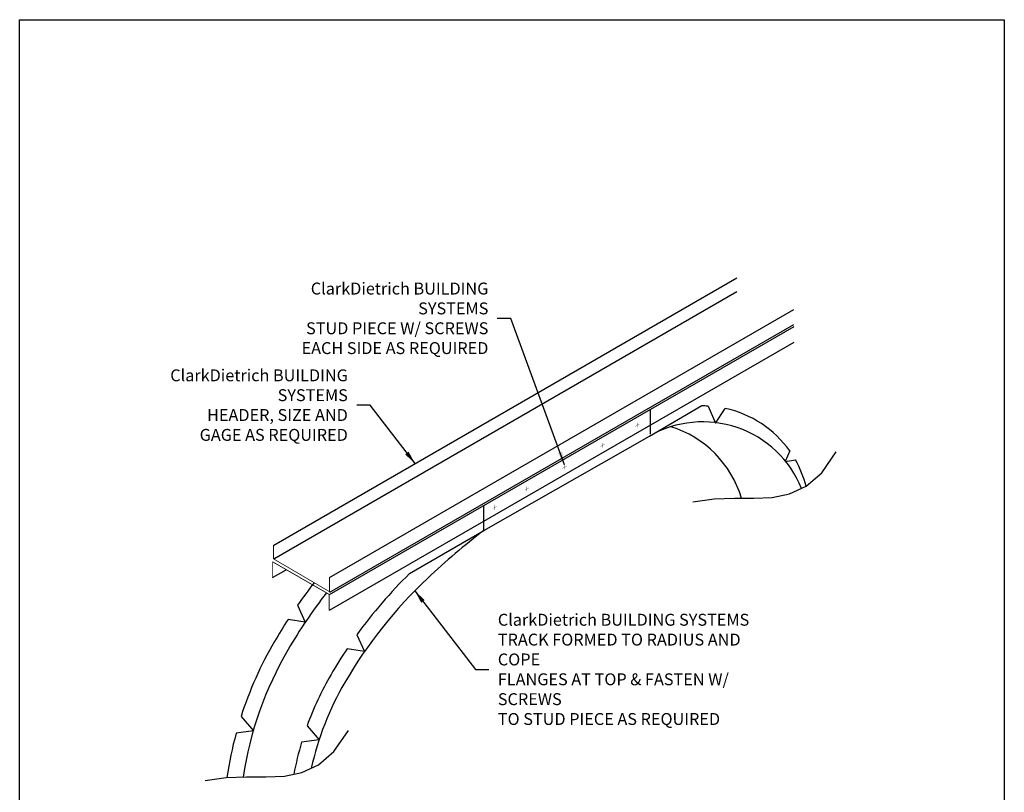
# Model space of a CAD drawing. Units: inches. Extents: x 2 to 126, y 15 to 164.
# Drawn here: x 2 to 126, y 67 to 164 of the extents above; entities that cross this region are included whole.
import ezdxf

# ---------------------------------------------------------------- set-up
doc = ezdxf.new("R2010")
doc.units = ezdxf.units.IN
doc.header["$LTSCALE"] = 16
doc.header["$MEASUREMENT"] = 0
doc.linetypes.add('HIDDEN', pattern=[0.375, 0.25, -0.125])
for name, color, linetype in [('3', 7, 'Continuous'), ('5', 7, 'HIDDEN'), ('TEXT', 7, 'Continuous')]:
    doc.layers.add(name, color=color, linetype=linetype)
doc.styles.add('Romans', font='romans.shx', dxfattribs={"width": 0.9, "height": 0.09375})
doc.dimstyles.get("Standard").update_dxf_attribs({"dimtxt": 0.09375, "dimasz": 0.125, "dimexe": 0.0625, "dimexo": 0.0625, "dimgap": 0.09375, "dimtad": 0, "dimdec": 4, "dimzin": 3, "dimdsep": 46, "dimlunit": 4, "dimtxsty": 'Romans', "dimcen": 0.09375, "dimclrt": 7, "dimadec": 0, "dimazin": 0, "dimtfac": 1, "dimtdec": 4, "dimtofl": 0, "dimtmove": 0, "dimatfit": 3, "dimfxl": 1, "dimfrac": 2, "dimtolj": 1, "dimtzin": 0, "dimarcsym": 0})

msp = doc.modelspace()

# ---------------------------------------------------------------- linework, layer by layer
for p, q in [((34.35, 97.81), (92.67, 131.48)), ((34.35, 96.07), (92.67, 129.75)), ((41.38, 93.75), (99.84, 127.5)), ((99.84, 125.31), (41.35, 91.54)), ((41.42, 91.88), (99.84, 125.61)), ((99.84, 123.35), (41.35, 89.58)), ((89.08, 115.31), (89.99, 113.18)), ((81.81, 111.78), (81.81, 112.94)), ((60.83, 99.66), (81.66, 111.53)), ((99.34, 109.67), (98.75, 108.34)), ((60.83, 99.66), (60.83, 100.83)), ((34.22, 93.73), (35.94, 94.72))]:
    msp.add_line(p, q)
msp.add_lwpolyline([(2.36, 164), (126.36, 164), (126.36, 15.38), (2.36, 15.38)], close=True)
for points, format in [([(79.9, 112.78, 0.0352, 0.0352, 0), (80.42, 113.08, 0.0352, 0.0352, 0)], "xyseb"), ([(80.16, 112.93, 0.0352, 0.0352, 0), (80.16, 113.23, 0.0352, 0.0352, 0)], "xyseb"), ([(80.16, 112.63, 0.0352, 0.0352, 0), (80.16, 112.93, 0.0352, 0.0352, 0)], "xyseb"), ([(75.5, 110.24, 0.0352, 0.0352, 0), (76.02, 110.54, 0.0352, 0.0352, 0)], "xyseb"), ([(75.76, 110.39, 0.0352, 0.0352, 0), (75.76, 110.69, 0.0352, 0.0352, 0)], "xyseb"), ([(75.76, 110.09, 0.0352, 0.0352, 0), (75.76, 110.39, 0.0352, 0.0352, 0)], "xyseb"), ([(70.99, 107.64, 0.0352, 0.0352, 0), (70.99, 107.94, 0.0352, 0.0352, 0)], "xyseb"), ([(70.73, 107.49, 0.0352, 0.0352, 0), (71.25, 107.79, 0.0352, 0.0352, 0)], "xyseb"), ([(70.99, 107.34, 0.0352, 0.0352, 0), (70.99, 107.64, 0.0352, 0.0352, 0)], "xyseb"), ([(65.98, 104.74, 0.0352, 0.0352, 0), (66.5, 105.04, 0.0352, 0.0352, 0)], "xyseb"), ([(66.24, 104.89, 0.0352, 0.0352, 0), (66.24, 105.2, 0.0352, 0.0352, 0)], "xyseb"), ([(66.24, 104.59, 0.0352, 0.0352, 0), (66.24, 104.89, 0.0352, 0.0352, 0)], "xyseb"), ([(61.91, 102.4, 0.0352, 0.0352, 0), (62.44, 102.7, 0.0352, 0.0352, 0)], "xyseb"), ([(62.17, 102.55, 0.0352, 0.0352, 0), (62.17, 102.85, 0.0352, 0.0352, 0)], "xyseb"), ([(62.17, 102.25, 0.0352, 0.0352, 0), (62.17, 102.55, 0.0352, 0.0352, 0)], "xyseb"), ([(60.83, 99.66, 0.025944), (53.76, 93.66, 0.071805), (43.3, 80.5, 0.078096), (39.09, 69.71, 0.055519)], "xyb"), ([(40.99, 91.81, 0.032157), (36.17, 84.65, 0.094255), (30.49, 68.6, 0.056818)], "xyb")]:
    msp.add_lwpolyline(points, format=format)
for points in [[(87.14, 103.27), (89.81, 103.64), (92.37, 103.73), (94.81, 103.72), (97.13, 103.83), (99.33, 104.27), (101.42, 105.23), (103.37, 106.92), (105.2, 109.55)], [(25.71, 68.16), (28.38, 68.53), (30.93, 68.62), (33.37, 68.61), (35.7, 68.72), (37.9, 69.16), (39.98, 70.12), (41.94, 71.81), (43.77, 74.44)]]:
    msp.add_lwpolyline(points)
for points, const_width in [([(34.33, 97.82), (34.33, 96.08), (41.38, 91.95), (41.38, 93.75)], 0.0938), ([(34.22, 95.71), (41.35, 91.6)], 0.109), ([(34.22, 95.71), (34.22, 93.73)], 0.0654), ([(41.35, 91.6), (41.35, 89.58)], 0.109)]:
    msp.add_lwpolyline(points, dxfattribs=dict(const_width=const_width))
for centre, start, end in [((88.38, 101.9), 87.0142, 90.7281), ((88.38, 101.9), 35.3345, 77.8151), ((88.38, 99.9), 22.1291, 120), ((80.38, 99.9), 16.5599, 72.6807), ((88.38, 101.9), 14.3288, 29.6991)]:
    msp.add_arc(centre, 13.44, start, end)
at = {"layer": '3'}
for p, q in [((81.66, 111.53), (88.29, 115.38)), ((89.99, 113.18), (91.22, 115.03)), ((98.75, 108.34), (100.05, 108.55)), ((51.47, 94.24), (60.83, 99.66)), ((37.36, 90.24), (38.33, 88.11)), ((38.33, 88.11), (36.16, 88.44)), ((44.84, 86.53), (45.8, 84.42)), ((45.8, 84.42), (43.61, 84.76)), ((30.24, 76.22), (31.8, 74.41)), ((31.8, 74.41), (29.61, 74.12)), ((38.55, 75.04), (40.06, 73.29)), ((40.06, 73.29), (37.87, 72.99))]:
    msp.add_line(p, q, dxfattribs=at)
for points in [[(39.44, 93.08, 0.012755), (37.36, 90.24, 0.106506)], [(51.47, 94.24, 0.041839), (44.84, 86.53, 0.106506)], [(36.16, 88.44, 0.011826), (34.44, 85.66, 0.054499), (30.24, 76.22, 0.158106)], [(43.61, 84.76, 0.015802), (41.57, 81.5, 0.04551), (38.55, 75.03, 0.158106)], [(29.62, 74.12, 0.029983), (28.46, 68.54, 0.046047)], [(37.87, 72.99, 0.026417), (36.89, 68.96, 0.040587)]]:
    msp.add_lwpolyline(points, format="xyb", dxfattribs=at)
at = {"layer": '5'}
for p, q in [((81.81, 112.94), (81.81, 114.9)), ((60.83, 100.83), (60.83, 102.78))]:
    msp.add_line(p, q, dxfattribs=at)

# ---------------------------------------------------------------- texts
at = {"layer": 'TEXT', "char_height": 1.5, "style": 'Romans'}
for s, insert, attachment_point in [('\\A1;ClarkDietrich BUILDING SYSTEMS\\PSTUD PIECE W/ SCREWS\\PEACH SIDE AS REQUIRED', (61.39, 126.38), 6), ('\\A1;ClarkDietrich BUILDING SYSTEMS\\PHEADER, SIZE AND\\PGAGE AS REQUIRED', (43.69, 115.45), 6), ('\\A1;ClarkDietrich BUILDING SYSTEMS\\PTRACK FORMED TO RADIUS AND COPE\\PFLANGES AT TOP & FASTEN W/ SCREWS\\PTO STUD PIECE AS REQUIRED', (62.58, 82.16), 4)]:
    msp.add_mtext(s, dxfattribs=dict(at, insert=insert, attachment_point=attachment_point))

# ---------------------------------------------------------------- leaders
at = {"layer": 'TEXT', "annotation_type": 0, "has_hookline": 1}
for points, hookline_direction, text_width in [([(70.99, 107.94), (64.2, 126.38), (62.51, 126.38)], 1, 32.66), ([(52.15, 108.08), (46.51, 115.45), (44.82, 115.45)], 1, 32.66), ([(52.12, 92.06), (59.76, 82.16), (61.45, 82.16)], 0, 42.24)]:
    msp.add_leader(points, dimstyle='Standard', override={"dimscale": 9, "dimasz": 0.1875, "dimgap": 0.125}, dxfattribs=dict(at, hookline_direction=hookline_direction, text_width=text_width))

doc.saveas('drawing.dxf')
